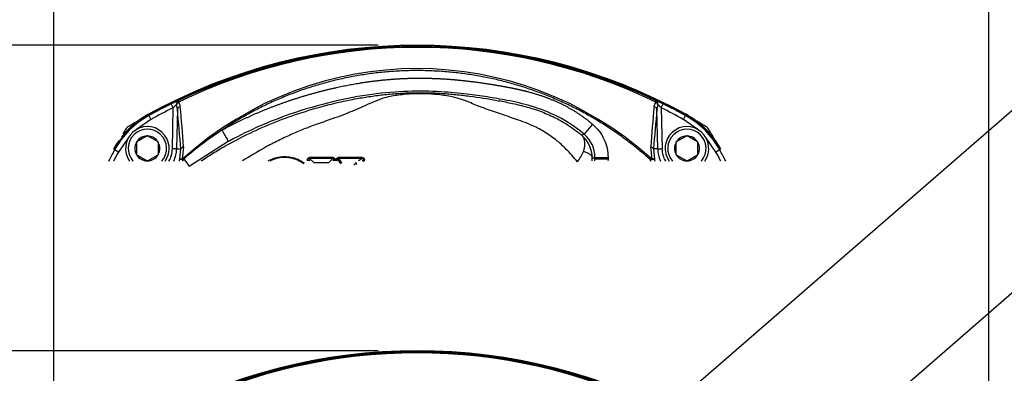
# Paper-space layout 'Sheet1' of a CAD drawing. Units: millimetres. Extents: x 0 to 210, y -3 to 297.
# Drawn here: x 136 to 164, y 146 to 156 of the extents above; entities that cross this region are included whole.
import ezdxf
from ezdxf import colors
from ezdxf.entities.mleader import LeaderData, LeaderLine
from ezdxf.enums import TextEntityAlignment as Align
from ezdxf.lldxf.tags import DXFTag
from ezdxf.math import Vec2, Vec3

# ---------------------------------------------------------------- set-up
doc = ezdxf.new("R2010")
doc.units = ezdxf.units.MM
for name, color, linetype in [('A4A8N0DS00', 7, 'Continuous'), ('Default', 7, 'Continuous'), ('DV2_Default', 7, 'Continuous')]:
    doc.layers.add(name, color=color, linetype=linetype)
doc.styles.add('SEACAD_Arial', font='arial.ttf')
tags = doc.linetypes.add('HIDDEN2', pattern=[4.7625, 3.175, -1.5875]).pattern_tags.tags
tags[6:7] = [DXFTag(74, 4), DXFTag(75, 0), DXFTag(340, '0'), DXFTag(46, 0.0), DXFTag(50, 0.0), DXFTag(44, 0.0), DXFTag(45, 0.0)]
tags[4:5] = [DXFTag(74, 4), DXFTag(75, 0), DXFTag(340, '0'), DXFTag(46, 0.0), DXFTag(50, 0.0), DXFTag(44, 0.0), DXFTag(45, 0.0)]
doc.dimstyles.new('ISO-InstDr', dxfattribs={"dimtxt": 2.24, "dimasz": 3.136, "dimexe": 1.12, "dimexo": 1.12, "dimgap": 0.56, "dimtad": 1, "dimdec": 0, "dimlfac": 8, "dimzin": 0, "dimdsep": 46, "dimtxsty": 'SEACAD_Arial', "dimblk1": '_SE_FILLED', "dimblk2": '_SE_FILLED', "dimsah": 1, "dimcen": 1.12, "dimadec": 0, "dimazin": 0, "dimtfac": 0.5, "dimtofl": 0, "dimtmove": 0, "dimatfit": 3, "dimfxl": 1, "dimtzin": 0, "dimarcsym": 0})

# ---------------------------------------------------------------- blocks, each defined once
blk = doc.blocks.new('SE3')
at = {"layer": 'A4A8N0DS00', "color": 7, "linetype": 'Continuous'}
for centre, radius, start, end in [((147.342, 130.999), 16, 61.1564, 118.8436), ((147.342, 131.004), 15.976, 61.1666, 118.8334), ((147.342, 130.976), 15.978, 64.5893, 115.4107), ((147.342, 131.243), 15.696, 64.1685, 115.8315)]:
    blk.add_arc(centre, radius, start, end, dxfattribs=at)
at = {"layer": 'DV2_Default', "color": 7, "linetype": 'HIDDEN2'}
for p, q in [((140.344, 153.956), (140.289, 154.068)), ((140.324, 152.783), (140.344, 153.956)), ((140.468, 153.921), (140.443, 154.047)), ((140.468, 153.921), (140.448, 152.781)), ((154.242, 154.047), (154.217, 153.921)), ((154.237, 152.781), (154.217, 153.921)), ((154.34, 153.956), (154.396, 154.068)), ((154.34, 153.956), (154.361, 152.783)), ((139.712, 153.627), (139.299, 153.339)), ((139.638, 153.749), (139.652, 153.736)), ((139.652, 153.736), (139.712, 153.627)), ((154.973, 153.627), (155.033, 153.736)), ((155.385, 153.339), (154.973, 153.627)), ((155.033, 153.736), (155.047, 153.749)), ((152.369, 153.489), (152.128, 153.203)), ((139.065, 153.105), (138.777, 152.692)), ((139.603, 153.153), (139.302, 152.979)), ((139.603, 153.153), (139.608, 153.156)), ((139.608, 153.156), (139.614, 153.153)), ((139.915, 152.979), (139.614, 153.153)), ((141.928, 152.991), (140.807, 152.279)), ((152.057, 153.178), (152.128, 153.203)), ((155.071, 153.153), (154.77, 152.979)), ((155.071, 153.153), (155.076, 153.156)), ((155.076, 153.156), (155.082, 153.153)), ((155.383, 152.979), (155.082, 153.153)), ((155.908, 152.692), (155.62, 153.105)), ((138.668, 152.752), (138.655, 152.766)), ((138.777, 152.692), (138.668, 152.752)), ((139.296, 152.976), (139.302, 152.979)), ((139.296, 152.969), (139.296, 152.976)), ((139.296, 152.969), (139.296, 152.622)), ((139.915, 152.979), (139.921, 152.976)), ((139.921, 152.976), (139.921, 152.969)), ((139.921, 152.969), (139.921, 152.622)), ((140.448, 152.781), (140.324, 152.783)), ((140.448, 152.781), (140.568, 152.779)), ((140.543, 152.484), (140.568, 152.779)), ((140.643, 152.837), (140.607, 152.492)), ((154.078, 152.492), (154.041, 152.837)), ((154.237, 152.781), (154.117, 152.779)), ((154.117, 152.779), (154.142, 152.484)), ((154.237, 152.781), (154.361, 152.783)), ((154.764, 152.976), (154.77, 152.979)), ((154.764, 152.969), (154.764, 152.976)), ((154.764, 152.622), (154.764, 152.969)), ((155.383, 152.979), (155.389, 152.976)), ((155.389, 152.976), (155.389, 152.969)), ((155.389, 152.622), (155.389, 152.969)), ((156.017, 152.752), (155.908, 152.692)), ((156.03, 152.766), (156.017, 152.752)), ((139.296, 152.615), (139.296, 152.622)), ((139.302, 152.612), (139.296, 152.615)), ((139.302, 152.612), (139.603, 152.438)), ((139.608, 152.435), (139.603, 152.438)), ((139.614, 152.438), (139.608, 152.435)), ((139.614, 152.438), (139.915, 152.612)), ((139.921, 152.615), (139.915, 152.612)), ((139.921, 152.622), (139.921, 152.615)), ((140.621, 152.472), (140.602, 152.474)), ((140.621, 152.472), (140.66, 152.498)), ((140.647, 152.512), (140.66, 152.498)), ((144.234, 152.466), (144.265, 152.435)), ((144.26, 152.533), (144.26, 152.508)), ((144.928, 152.533), (144.26, 152.533)), ((144.928, 152.508), (144.26, 152.508)), ((144.26, 152.508), (144.388, 152.38)), ((144.928, 152.508), (144.8, 152.38)), ((144.954, 152.466), (144.923, 152.435)), ((144.928, 152.508), (144.928, 152.533)), ((144.988, 152.458), (144.986, 152.435)), ((145.01, 152.435), (145.025, 152.485)), ((145.056, 152.481), (145.14, 152.359)), ((145.085, 152.533), (145.085, 152.508)), ((145.769, 152.533), (145.085, 152.533)), ((145.769, 152.508), (145.085, 152.508)), ((145.085, 152.508), (145.171, 152.38)), ((145.769, 152.508), (145.66, 152.435)), ((145.784, 152.45), (145.762, 152.435)), ((145.769, 152.508), (145.769, 152.533)), ((152.439, 152.534), (152.814, 152.534)), ((152.439, 152.534), (152.439, 152.495)), ((152.439, 152.495), (152.814, 152.495)), ((152.814, 152.534), (152.814, 152.495)), ((154.012, 152.484), (154.038, 152.512)), ((154.764, 152.615), (154.764, 152.622)), ((154.77, 152.612), (154.764, 152.615)), ((154.77, 152.612), (155.071, 152.438)), ((155.076, 152.435), (155.071, 152.438)), ((155.082, 152.438), (155.076, 152.435)), ((155.082, 152.438), (155.383, 152.612)), ((155.389, 152.615), (155.383, 152.612)), ((155.389, 152.622), (155.389, 152.615)), ((144.8, 152.38), (144.388, 152.38))]:
    blk.add_line(p, q, dxfattribs=at)
for centre, radius, start, end in [((147.342, 139.749), 16, 61.1564, 118.8436), ((147.342, 139.754), 15.976, 61.1666, 118.8334), ((147.342, 139.726), 15.978, 64.5892, 115.4108), ((147.342, 139.995), 15.695, 64.1663, 115.8337), ((147.342, 145.067), 10.013, 48.0349, 131.9651), ((141.743, 151.148), 3.262, 112.6609, 116.467), ((140.346, 153.986), 0.207, 2.0786, 40.7957), ((154.338, 153.986), 0.207, 139.2153, 177.9104), ((152.959, 151.186), 3.22, 63.5082, 67.3638), ((147.342, 139.754), 15.958, 116.2312, 118.8111), ((147.342, 139.754), 15.833, 116.2312, 118.8111), ((141.475, 152.831), 1.595, 130.3083, 135.1301), ((96.567, 149.498), 44.123, 4.2637, 5.753), ((92.63, 149.677), 48.117, 3.7653, 5.1463), ((202.056, 149.677), 48.118, 174.8538, 176.2346), ((198.12, 149.498), 44.125, 174.247, 175.7362), ((153.198, 152.818), 1.613, 44.8973, 49.6643), ((147.342, 139.754), 15.833, 61.1889, 63.7688), ((147.342, 139.754), 15.958, 61.1889, 63.7688), ((140.855, 151.548), 2.497, 118.8125, 151.1875), ((140.83, 151.574), 2.5, 118.8436, 141.7836), ((147.342, 139.754), 15.977, 120.0262, 121.1946), ((153.829, 151.548), 2.497, 28.8125, 61.1875), ((153.855, 151.574), 2.5, 54.4884, 61.1564), ((147.342, 139.754), 15.977, 58.8054, 60.5558), ((152.65, 145.061), 15.977, 148.8054, 149.3531), ((139.196, 153.208), 0.25, 121.1946, 148.8054), ((139.608, 152.795), 0.625, 324.7854, 215.2146), ((139.608, 152.795), 0.55, 319.0597, 220.9403), ((147.328, 144.81), 10.176, 123.257, 130.9399), ((155.076, 152.795), 0.625, 324.7854, 215.2146), ((155.076, 152.795), 0.55, 319.0597, 220.9403), ((153.855, 151.574), 2.5, 28.8436, 51.7836), ((155.488, 153.208), 0.25, 31.1946, 58.8054), ((142.035, 145.061), 15.977, 30.0262, 31.1946), ((140.83, 151.574), 2.5, 144.4884, 151.1564), ((139.608, 152.795), 0.358, 90.9417, 149.0583), ((139.608, 152.795), 0.357, 30.9417, 89.0583), ((151.478, 152.51), 0.883, 0.8635, 49.0853), ((151.565, 152.534), 0.874, 359.9853, 49.9307), ((155.076, 152.795), 0.358, 90.9417, 149.0583), ((155.076, 152.795), 0.357, 30.9417, 89.0583), ((152.65, 145.061), 15.958, 151.1889, 152.4788), ((139.608, 152.795), 0.358, 150.9417, 209.0583), ((139.608, 152.795), 0.357, 330.9417, 29.0583), ((139.608, 152.795), 0.716, 329.7623, 359), ((139.608, 152.795), 0.839, 334.5749, 359), ((150.576, 153.389), 1.678, 324.2278, 336.0453), ((155.076, 152.795), 0.839, 181, 205.4251), ((155.076, 152.795), 0.716, 181, 210.2377), ((155.076, 152.795), 0.357, 150.9417, 209.0583), ((155.076, 152.795), 0.358, 330.9417, 29.0583), ((142.035, 145.061), 15.958, 27.5212, 28.8111), ((152.65, 145.061), 15.833, 151.1889, 152.2432), ((139.608, 152.795), 0.358, 210.9417, 269.0583), ((139.608, 152.795), 0.358, 270.9417, 329.0583), ((139.608, 152.795), 0.985, 338.5349, 341.5375), ((139.395, 153.054), 1.358, 332.888, 334.6083), ((138.996, 151.216), 2.1, 30.4032, 37.5914), ((127.755, 150.985), 16.511, 5.0398, 5.1194), ((127.463, 150.979), 16.836, 4.9622, 5.0671), ((155.092, 151.455), 10.189, 174.3038, 174.4773), ((145.087, 152.469), 0.0645, 92.2176, 165.0789), ((134.88, 155.356), 10.575, 343.9655, 344.2243), ((159.213, 145.447), 15.145, 152.4601, 152.523), ((151.471, 152.557), 0.892, 352.1701, 357.6742), ((151.755, 144.178), 8.364, 85.5504, 85.8381), ((158.897, 138.652), 15.311, 114.9488, 115.0931), ((144.206, 139.38), 15.486, 57.8821, 58.0346), ((151.565, 152.495), 0.874, 356.0711, 0.0265), ((154.064, 152.591), 0.119, 244.4823, 279.487), ((155.076, 152.795), 1.109, 196.3364, 198.9702), ((155.076, 152.795), 0.985, 198.4625, 201.4651), ((155.076, 152.795), 0.357, 210.9417, 269.0583), ((155.076, 152.795), 0.358, 270.9417, 329.0583), ((142.035, 145.061), 15.833, 27.7568, 28.8111), ((146.733, 151.459), 1.478, 141.4409, 144.7366)]:
    blk.add_arc(centre, radius, start, end, dxfattribs=at)
for centre, major_axis, ratio, start_param, end_param in [((140.54, 154.046), (-0.047, 0.116), 0.749132, 0.07909, 1.262141), ((140.54, 154.046), (-0.0903, -0.0864), 0.654329, 4.50586, 5.295818), ((140.54, 154.046), (-0.054, 0.113), 0.009004, 0.052362, 0.833322), ((154.145, 154.046), (0.054, 0.113), 0.009004, -0.833322, -0.052362), ((154.145, 154.046), (-0.0903, 0.0864), 0.654329, 4.12896, 4.918918), ((154.145, 154.046), (0.047, 0.116), 0.749132, 5.021045, 6.204096), ((140.591, 153.919), (-0.124, -0.013), 0.64159, 4.958924, 6.100735), ((154.093, 153.919), (0.124, -0.013), 0.64159, 0.18245, 1.324261), ((140.692, 152.777), (-0.125, -0.009), 0.546628, 5.068089, 6.116209), ((153.993, 152.777), (0.125, -0.009), 0.546628, 0.166976, 1.215096), ((140.632, 152.464), (0.0111, 0.0615), 0.512862, 1.191222, 1.500963), ((144.2, 152.466), (-0.0373, -0.0037), 0.208233, 1.550024, 2.694784), ((144.988, 152.466), (0.0373, -0.0037), 0.208233, 3.588402, 4.733161), ((145.025, 152.493), (0.0361, -0.0102), 0.207019, 4.770797, 5.836502), ((145.815, 152.437), (0.0332, -0.0174), 0.181007, 3.585771, 4.806827), ((154.052, 152.464), (-0.0111, 0.0615), 0.512862, 4.782223, 5.091963), ((145.171, 152.346), (-0.031, -0.0211), 0.870886, 4.176627, 5.24815), ((145.577, 152.346), (0.0208, -0.0312), 0.76513, 0.715992, 2.4256)]:
    blk.add_ellipse(centre, major_axis=major_axis, ratio=ratio, start_param=start_param, end_param=end_param, dxfattribs=at)
for points, degree, knots in [([(154.012, 152.484), (152.769, 153.595), (151.231, 154.241), (149.694, 154.887), (148.031, 155), (146.358, 155.114), (144.743, 154.682), (143.13, 154.251), (141.747, 153.32)], 2, [0, 0, 0, 0.25, 0.25, 0.5, 0.5, 0.75, 0.75, 1, 1, 1]), ([(141.747, 153.32), (142.047, 153.484), (142.363, 153.633), (142.674, 153.781), (143.006, 153.914), (143.321, 154.041), (143.655, 154.155), (143.985, 154.267), (144.325, 154.363), (145.015, 154.557), (145.68, 154.665), (146.031, 154.722), (146.373, 154.756), (146.717, 154.79), (147.058, 154.802), (147.215, 154.807), (147.373, 154.808), (147.613, 154.809), (147.855, 154.799), (148.148, 154.788), (148.452, 154.76), (148.77, 154.731), (149.142, 154.68), (149.494, 154.63), (149.827, 154.57), (150.019, 154.535), (150.168, 154.503), (150.352, 154.463), (150.507, 154.423), (150.869, 154.328), (151.173, 154.205), (151.507, 154.071), (151.799, 153.896), (152.099, 153.717), (152.369, 153.489)], 2, [0, 0, 0, 0.0625, 0.0625, 0.125, 0.125, 0.1875, 0.1875, 0.25, 0.25, 0.375, 0.375, 0.4375, 0.4375, 0.5, 0.5, 0.528571, 0.528571, 0.571429, 0.571429, 0.625, 0.625, 0.6875, 0.6875, 0.75, 0.75, 0.78125, 0.78125, 0.8125, 0.8125, 0.875, 0.875, 0.9375, 0.9375, 1, 1, 1]), ([(152.128, 153.203), (151.644, 153.61), (150.911, 153.952), (149.965, 154.168), (149.355, 154.271), (148.731, 154.36), (147.984, 154.429), (147.087, 154.444), (146.061, 154.361), (144.942, 154.155), (143.567, 153.762), (142.532, 153.321), (141.944, 153), (141.928, 152.991)], 3, [0, 0, 0, 0, 0.185416, 0.266517, 0.331398, 0.396279, 0.47738, 0.574701, 0.672023, 0.769344, 0.866665, 0.996427, 1, 1, 1, 1]), ([(141.15, 152.435), (141.256, 152.508), (141.48, 152.654), (141.943, 152.93), (142.545, 153.244), (143.285, 153.565), (144.041, 153.835), (144.739, 154.035), (145.264, 154.156), (145.664, 154.233), (146.011, 154.289), (146.412, 154.34), (146.816, 154.375), (147.227, 154.393), (147.643, 154.393), (148.051, 154.374), (148.45, 154.34), (148.975, 154.279), (149.501, 154.197), (150.033, 154.096), (150.45, 153.998), (150.87, 153.867), (151.268, 153.697), (151.671, 153.476), (151.917, 153.286), (152.057, 153.178)], 3, [0, 0, 0, 0, 0.033299, 0.069089, 0.139361, 0.20897, 0.278387, 0.348005, 0.397358, 0.418409, 0.453727, 0.489112, 0.52457, 0.56019, 0.596004, 0.631322, 0.666377, 0.701134, 0.76966, 0.804705, 0.841444, 0.880628, 0.919035, 0.953917, 1, 1, 1, 1]), ([(151.937, 152.408), (151.883, 152.473), (151.779, 152.595), (151.625, 152.761), (151.484, 152.9), (151.289, 153.07), (151.02, 153.259), (150.69, 153.437), (150.311, 153.585), (149.904, 153.724), (149.482, 153.862), (149.16, 153.982), (148.925, 154.079), (148.759, 154.147), (148.612, 154.2), (148.483, 154.237), (148.264, 154.291), (147.961, 154.339), (147.559, 154.366), (147.15, 154.36), (146.82, 154.328), (146.562, 154.281), (146.379, 154.235), (146.188, 154.169), (145.979, 154.079), (145.735, 153.966), (145.474, 153.855), (145.197, 153.745), (144.852, 153.623), (144.477, 153.493), (144.083, 153.346), (143.72, 153.191), (143.351, 153.017), (142.882, 152.774), (142.546, 152.572), (142.334, 152.435)], 3, [0, 0, 0, 0, 0.023653, 0.044738, 0.063295, 0.07939, 0.117534, 0.15554, 0.184414, 0.230907, 0.275541, 0.308635, 0.328675, 0.35026, 0.362878, 0.376552, 0.391312, 0.430987, 0.467359, 0.503848, 0.5421, 0.562087, 0.582194, 0.599733, 0.624902, 0.652094, 0.679053, 0.705998, 0.736376, 0.781276, 0.816688, 0.853292, 0.891155, 0.930332, 1, 1, 1, 1]), ([(138.655, 152.766), (138.826, 153.076), (139.078, 153.329), (139.327, 153.578), (139.638, 153.749)], 2, [0, 0, 0, 0.5, 0.5, 1, 1, 1]), ([(155.047, 153.749), (155.357, 153.578), (155.61, 153.326), (155.859, 153.077), (156.03, 152.766)], 2, [0, 0, 0, 0.5, 0.5, 1, 1, 1]), ([(141.747, 153.32), (141.771, 153.276), (141.817, 153.194), (141.875, 153.088), (141.916, 153.012), (141.927, 152.993), (141.928, 152.991)], 3, [0, 0, 0, 0, 0.287416, 0.497, 0.706583, 1, 1, 1, 1]), ([(152.369, 153.489), (152.439, 153.43), (152.563, 153.3), (152.754, 152.987), (152.814, 152.716), (152.814, 152.534)], 3, [0, 0, 0, 0, 0.25, 0.5, 1, 1, 1, 1]), ([(152.109, 152.708), (152.112, 152.716), (152.118, 152.734), (152.127, 152.761), (152.135, 152.79), (152.141, 152.822), (152.145, 152.854), (152.148, 152.888), (152.15, 152.921), (152.149, 152.955), (152.146, 152.991), (152.14, 153.026), (152.131, 153.058), (152.121, 153.085), (152.111, 153.107), (152.1, 153.126), (152.09, 153.14), (152.081, 153.152), (152.073, 153.162), (152.066, 153.169), (152.061, 153.173), (152.058, 153.176), (152.057, 153.177), (152.057, 153.178)], 3, [0, 0, 0, 0, 0.041215, 0.085815, 0.134125, 0.186607, 0.242733, 0.30204, 0.364535, 0.430358, 0.499264, 0.581381, 0.655581, 0.722039, 0.780953, 0.832506, 0.876874, 0.914218, 0.944686, 0.968404, 0.985478, 0.995988, 1, 1, 1, 1]), ([(152.109, 152.708), (152.142, 152.701), (152.175, 152.692), (152.235, 152.668), (152.263, 152.654), (152.309, 152.62), (152.328, 152.602), (152.353, 152.563), (152.36, 152.543), (152.362, 152.524)], 3, [0, 0, 0, 0, 0.25, 0.25, 0.5, 0.5, 0.75, 0.75, 1, 1, 1, 1]), ([(140.543, 152.484), (140.547, 152.488), (140.555, 152.492), (140.577, 152.495), (140.592, 152.494), (140.607, 152.492)], 3, [0, 0, 0, 0, 0.5, 0.5, 1, 1, 1, 1]), ([(140.602, 152.474), (140.598, 152.475), (140.591, 152.476), (140.581, 152.479), (140.571, 152.481), (140.562, 152.482), (140.553, 152.484), (140.547, 152.484), (140.544, 152.484), (140.543, 152.484)], 3, [0, 0, 0, 0, 0.109155, 0.229545, 0.36117, 0.504031, 0.658124, 0.823447, 1, 1, 1, 1]), ([(140.607, 152.492), (140.608, 152.492), (140.611, 152.491), (140.615, 152.492), (140.619, 152.493), (140.626, 152.496), (140.636, 152.502), (140.643, 152.508), (140.647, 152.512)], 3, [0, 0, 0, 0, 0.084466, 0.175062, 0.274458, 0.384686, 0.645362, 1, 1, 1, 1]), ([(140.621, 152.472), (140.621, 152.472), (140.621, 152.472), (140.621, 152.472), (140.629, 152.46), (140.637, 152.447), (140.644, 152.435)], 3, [0, 0, 0, 0, 0.000054, 0.000054, 0.000054, 1, 1, 1, 1]), ([(143.074, 152.435), (143.175, 152.493), (143.346, 152.555), (143.587, 152.568), (143.771, 152.54), (143.948, 152.48), (144.051, 152.413), (144.103, 152.379)], 3, [0, 0, 0, 0, 0.319629, 0.489691, 0.660497, 0.828499, 1, 1, 1, 1]), ([(144.085, 152.358), (144.054, 152.379), (143.993, 152.42), (143.895, 152.468), (143.795, 152.503), (143.695, 152.526), (143.596, 152.537), (143.5, 152.537), (143.352, 152.523), (143.229, 152.483), (143.143, 152.44), (143.133, 152.435)], 3, [0, 0, 0, 0, 0.111798, 0.220404, 0.325714, 0.427637, 0.526101, 0.621048, 0.712444, 0.969439, 1, 1, 1, 1]), ([(144.2, 152.458), (144.2, 152.462), (144.199, 152.47), (144.2, 152.482), (144.202, 152.492), (144.206, 152.502), (144.213, 152.512), (144.225, 152.523), (144.242, 152.532), (144.254, 152.533), (144.26, 152.533)], 3, [0, 0, 0, 0, 0.115297, 0.220876, 0.318643, 0.410989, 0.500733, 0.672684, 0.833588, 1, 1, 1, 1]), ([(144.26, 152.508), (144.258, 152.508), (144.254, 152.508), (144.248, 152.507), (144.242, 152.505), (144.238, 152.501), (144.235, 152.496), (144.232, 152.49), (144.232, 152.482), (144.232, 152.474), (144.233, 152.469), (144.234, 152.466)], 3, [0, 0, 0, 0, 0.102893, 0.195615, 0.283417, 0.372423, 0.468528, 0.576471, 0.699632, 0.840296, 1, 1, 1, 1]), ([(144.928, 152.533), (144.931, 152.533), (144.937, 152.533), (144.946, 152.531), (144.954, 152.528), (144.962, 152.523), (144.969, 152.517), (144.977, 152.508), (144.985, 152.495), (144.989, 152.477), (144.988, 152.465), (144.988, 152.458)], 3, [0, 0, 0, 0, 0.085029, 0.166671, 0.246928, 0.327909, 0.41167, 0.500075, 0.650551, 0.81351, 1, 1, 1, 1]), ([(144.954, 152.466), (144.954, 152.469), (144.956, 152.475), (144.956, 152.484), (144.955, 152.492), (144.952, 152.498), (144.947, 152.503), (144.941, 152.507), (144.935, 152.508), (144.93, 152.508), (144.928, 152.508)], 3, [0, 0, 0, 0, 0.17837, 0.332838, 0.465768, 0.580864, 0.683767, 0.782242, 0.885059, 1, 1, 1, 1]), ([(145.085, 152.508), (145.083, 152.508), (145.079, 152.508), (145.073, 152.507), (145.068, 152.504), (145.063, 152.5), (145.06, 152.494), (145.057, 152.488), (145.057, 152.483), (145.056, 152.481)], 3, [0, 0, 0, 0, 0.13143, 0.255178, 0.378649, 0.509294, 0.653459, 0.81591, 1, 1, 1, 1]), ([(145.769, 152.533), (145.772, 152.533), (145.78, 152.533), (145.79, 152.531), (145.799, 152.527), (145.807, 152.522), (145.814, 152.515), (145.82, 152.507), (145.826, 152.496), (145.829, 152.482), (145.829, 152.465), (145.824, 152.447), (145.818, 152.435), (145.815, 152.429)], 3, [0, 0, 0, 0, 0.077817, 0.149862, 0.218086, 0.284774, 0.352373, 0.423234, 0.499416, 0.606811, 0.7218, 0.851239, 1, 1, 1, 1]), ([(145.784, 152.45), (145.788, 152.457), (145.798, 152.471), (145.804, 152.497), (145.784, 152.509), (145.774, 152.508), (145.769, 152.508)], 3, [0, 0, 0, 0, 0.313901, 0.665024, 0.804647, 1, 1, 1, 1]), ([(154.038, 152.512), (154.042, 152.508), (154.049, 152.502), (154.059, 152.496), (154.066, 152.493), (154.072, 152.491), (154.076, 152.492), (154.078, 152.492)], 3, [0, 0, 0, 0, 0.339543, 0.587234, 0.742957, 0.878362, 1, 1, 1, 1]), ([(154.142, 152.484), (154.141, 152.484), (154.14, 152.484), (154.136, 152.484), (154.132, 152.484), (154.127, 152.483), (154.121, 152.482), (154.115, 152.481), (154.109, 152.48), (154.102, 152.478), (154.096, 152.477), (154.089, 152.475), (154.085, 152.474), (154.083, 152.474)], 3, [0, 0, 0, 0, 0.113673, 0.222792, 0.327358, 0.427372, 0.522833, 0.613742, 0.700097, 0.781901, 0.859152, 0.931851, 1, 1, 1, 1])]:
    blk.add_open_spline(points, degree=degree, knots=knots, dxfattribs=at)
for points in [[(152.814, 152.495), (152.814, 152.475), (152.813, 152.455), (152.812, 152.435)], [(154.142, 152.484), (154.134, 152.492), (154.11, 152.496), (154.078, 152.492)]]:
    blk.add_open_spline(points, degree=3, dxfattribs=at)
blk = doc.blocks.new('DMBLK251')
at = {"layer": 'Default', "linetype": 'Continuous'}
for points in [[(106.342, 143.863), (107.387, 143.863), (106.864, 146.999)], [(106.342, 111.225), (106.864, 108.089), (107.387, 111.225)]]:
    blk.add_hatch(color=7, dxfattribs=at).paths.add_polyline_path(points)
at = {"layer": 'Default', "color": 7, "linetype": 'Continuous'}
for p, q in [((146.222, 146.999), (105.744, 146.999)), ((106.864, 108.089), (106.864, 146.999)), ((133.857, 108.089), (105.744, 108.089))]:
    blk.add_line(p, q, dxfattribs=at)
at = {"layer": 'Default', "color": 7, "linetype": 'Continuous', "style": 'SEACAD_Arial'}
for s, p in [(')', (104.064, 134.028)), ('12.26"', (104.064, 123.899)), ('311', (101.376, 123.899)), ('(', (104.064, 121.757))]:
    blk.add_text(s, height=2.24, rotation=90, dxfattribs=at).set_placement(p, align=Align.TOP_LEFT)
blk = doc.blocks.new('_SE_FILLED')
at = {"color": 0}
blk.add_line((0, 0), (-1, 0), dxfattribs=at)
blk.add_solid([(0, 0), (-1, -0.1665), (-1, 0.1665), (0, 0)], dxfattribs=at)
blk = doc.blocks.new('DMBLK256')
at = {"layer": 'Default', "linetype": 'Continuous'}
for points in [[(106.342, 152.613), (107.387, 152.613), (106.864, 155.749)], [(106.342, 150.135), (106.864, 146.999), (107.387, 150.135)]]:
    blk.add_hatch(color=7, dxfattribs=at).paths.add_polyline_path(points)
at = {"layer": 'Default', "color": 7, "linetype": 'Continuous'}
for p, q in [((106.864, 146.999), (106.864, 169.03)), ((146.222, 155.749), (105.744, 155.749)), ((146.222, 146.999), (105.744, 146.999))]:
    blk.add_line(p, q, dxfattribs=at)
at = {"layer": 'Default', "color": 7, "linetype": 'Continuous', "style": 'SEACAD_Arial'}
for s, p in [(')', (104.064, 167.224)), ('2.76"', (104.064, 158.848)), ('70*', (101.376, 158.848)), ('(', (104.064, 156.706))]:
    blk.add_text(s, height=2.24, rotation=90, dxfattribs=at).set_placement(p, align=Align.TOP_LEFT)
blk = doc.blocks.new('DMBLK269')
at = {"layer": 'Default', "linetype": 'Continuous'}
for points in [[(140.062, 162.526), (136.926, 162.004), (140.062, 161.481)], [(160.59, 162.526), (160.59, 161.481), (163.726, 162.004)]]:
    blk.add_hatch(color=7, dxfattribs=at).paths.add_polyline_path(points)
at = {"layer": 'Default', "color": 7, "linetype": 'Continuous'}
for p, q in [((136.926, 110.279), (136.926, 163.124)), ((163.726, 126.537), (163.726, 163.124)), ((163.726, 162.004), (136.926, 162.004))]:
    blk.add_line(p, q, dxfattribs=at)
at = {"layer": 'Default', "color": 7, "linetype": 'Continuous', "style": 'SEACAD_Arial'}
for s, p in [('214', (146.698, 167.492)), ('(', (144.555, 164.804)), ('8.44"', (146.698, 164.804)), (')', (155.074, 164.804))]:
    blk.add_text(s, height=2.24, dxfattribs=at).set_placement(p, align=Align.TOP_LEFT)
blk = doc.blocks.new('DMBLK270')
at = {"layer": 'Default', "linetype": 'Continuous'}
for points in [[(132.29, 162.526), (132.29, 161.481), (135.426, 162.004)], [(140.062, 162.526), (136.926, 162.004), (140.062, 161.481)]]:
    blk.add_hatch(color=7, dxfattribs=at).paths.add_polyline_path(points)
at = {"layer": 'Default', "color": 7, "linetype": 'Continuous'}
for p, q in [((135.426, 110.244), (135.426, 163.124)), ((136.926, 115.21), (136.926, 163.124)), ((119.451, 162.004), (135.426, 162.004)), ((136.926, 162.004), (143.198, 162.004))]:
    blk.add_line(p, q, dxfattribs=at)
at = {"layer": 'Default', "color": 7, "linetype": 'Continuous', "style": 'SEACAD_Arial'}
for s, p in [('12*', (122.377, 167.492)), ('(', (120.235, 164.804)), ('0.47"', (122.377, 164.804)), (')', (130.753, 164.804))]:
    blk.add_text(s, height=2.24, dxfattribs=at).set_placement(p, align=Align.TOP_LEFT)

psp = doc.layouts.new('Sheet1')

# ---------------------------------------------------------------- block references
at = {"layer": 'Default'}
psp.add_blockref('SE3', (0, 0), dxfattribs=at)

# ---------------------------------------------------------------- dimensions: what is measured, and where the dimension line sits
at = {"layer": 'Default', "color": 7, "linetype": 'Continuous'}
for p1, p2, picture, middle, dimtype in [((147.342, 146.999), (147.342, 155.749), 'DMBLK256', (106.864, 155.922), 161), ((134.977, 108.089), (147.342, 146.999), 'DMBLK251', (106.864, 128.403), 160)]:
    dim = psp.add_linear_dim(base=(106.864, 146.999), p1=p1, p2=p2, angle=90, text='\\A1;<>', dimstyle='ISO-InstDr', override={"dimpost": '\\X'}, dxfattribs=at)
    dim.commit()
    dim.dimension.update_dxf_attribs({"geometry": picture, "text_midpoint": middle, "dimtype": dimtype})
for p1, p2, picture, middle in [((135.426, 109.124), (136.926, 114.09), 'DMBLK270', (132.56, 162.004)), ((163.726, 68.333), (136.926, 109.159), 'DMBLK269', (150.326, 162.004))]:
    dim = psp.add_linear_dim(base=(136.926, 162.004), p1=p1, p2=p2, text='\\A1;<>', dimstyle='ISO-InstDr', override={"dimpost": '\\X'}, dxfattribs=at)
    dim.commit()
    dim.dimension.update_dxf_attribs({"geometry": picture, "text_midpoint": middle, "dimtype": 160})

# ---------------------------------------------------------------- leaders
ml = psp.add_multileader_mtext('Standard', dxfattribs=at)
ml.set_content('{\\pxsm0.9;\\fArial|b0||i0||c0|p34;\\W1.;PANTALLA DE VISUALIZACIÓN\\P}', color=256)
ml.set_leader_properties()
ml.build(insert=Vec2(0, 0))
ml.multileader.update_dxf_attribs({"dogleg_length": 2.622, "arrow_head_size": 2.24})
ctx = ml.context
ctx.base_point, ctx.char_height, ctx.arrow_head_size, ctx.landing_gap_size = Vec3(170.36, 156.792), 1.6, 2.24, 0.56
notes = []
notes.append((ctx, [(0, (1, 1, 0), (167.738, 156.792), (1, 0), 2.622, [(0, [(147.811, 139.502)], 0, [])])]))
ctx.mtext.insert = Vec3(170.92, 157.606)
ml = psp.add_multileader_mtext('Standard', dxfattribs=at)
ml.set_content('{\\pxsm0.9;\\fArial|b0||i0||c0|p34;\\W1.;SELECTOR ABIERTO/\\PCERRADO\\P}', color=256)
ml.set_leader_properties()
ml.build(insert=Vec2(0, 0))
ml.multileader.update_dxf_attribs({"dogleg_length": 2.511, "arrow_head_size": 2.24})
ctx = ml.context
ctx.base_point, ctx.char_height, ctx.arrow_head_size, ctx.landing_gap_size = Vec3(170.127, 151.463), 1.6, 2.24, 0.56
notes.append((ctx, [(0, (1, 1, 0), (167.615, 151.463), (1, 0), 2.511, [(0, [(155.487, 140.928)], 0, [])])]))
ctx.mtext.insert = Vec3(170.687, 152.277)
for ctx, leaders in notes:
    for number, flags, end, landing, length, lines in leaders:
        leader = LeaderData()
        leader.index, (leader.has_last_leader_line, leader.has_dogleg_vector, leader.attachment_direction) = number, flags
        leader.last_leader_point, leader.dogleg_vector, leader.dogleg_length = Vec3(end), Vec3(landing), length
        for number, points, colour, breaks in lines:
            line = LeaderLine()
            line.index, line.vertices, line.color, line.breaks = number, Vec3.list(points), colors.encode_raw_color(colour), breaks
            leader.lines.append(line)
        ctx.leaders.append(leader)

doc.saveas('drawing.dxf')
